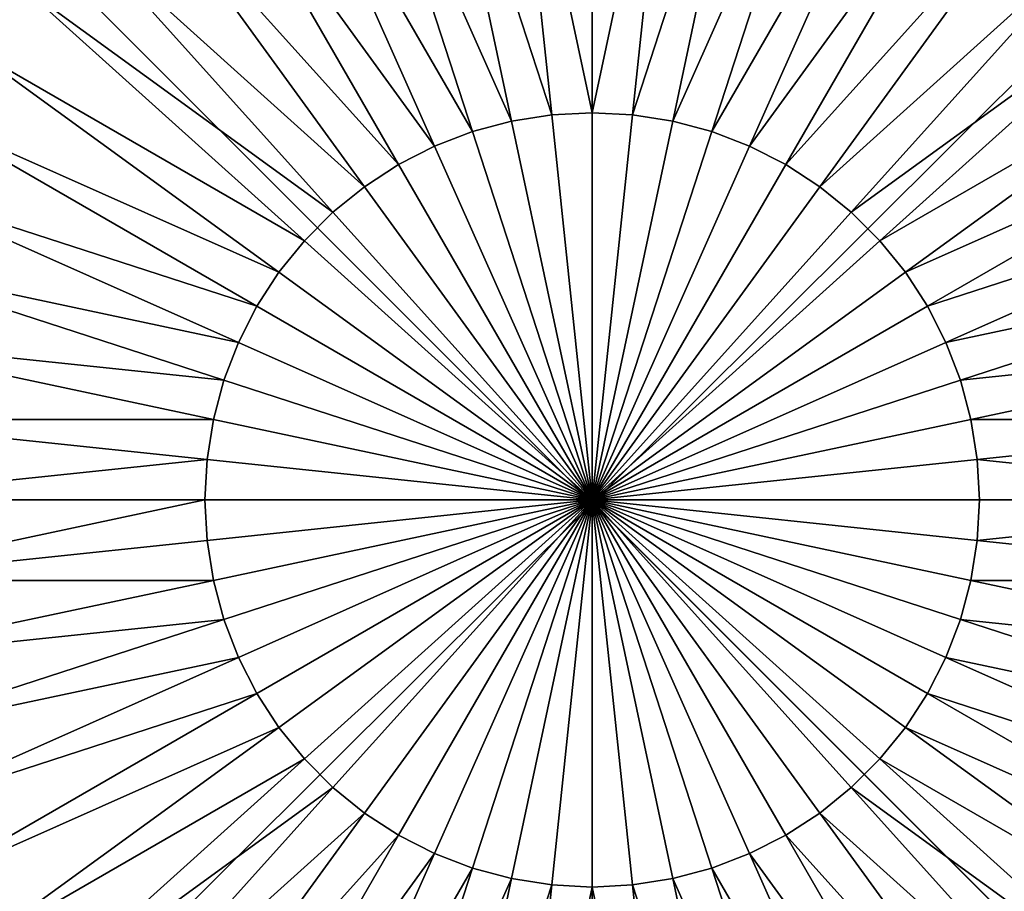
# Model space of a CAD drawing. Units: centimetres. Extents: x -315 to 364, y -381 to 422.
# Drawn here: x -127 to -126, y 52 to 53 of the extents above; entities that cross this region are included whole.
import ezdxf

# ---------------------------------------------------------------- set-up
doc = ezdxf.new("R2010")
doc.units = ezdxf.units.CM
doc.header["$LTSCALE"] = 2.54
doc.layers.get('0').update_dxf_attribs({"true_color": 0xffffff})

# ---------------------------------------------------------------- blocks, each defined once
blk = doc.blocks.new('Group#7')
at = {"color": 0}
mesh = blk.add_polyface(dxfattribs=at)
corners = [(0.0144, 0.0062, 0), (0.0003, 7.987, 0), (0.0003, 0.0204, 0), (0.0195, 8.0062, 0), (7.9922, 0.0062, 0), (7.9871, 8.0062, 0), (8.0003, 7.993, 0), (8.0003, 0.0142, 0)]
mesh.append_faces([[corners[k] for k in face] for face in [(0, 1, 2), (6, 4, 7)]], dxfattribs={"vtx0": -1, "color": 0})
mesh.append_faces([[corners[k] for k in face] for face in [(1, 0, 3), (3, 4, 5), (5, 4, 6)]], dxfattribs={"vtx0": -1, "vtx1": -1, "color": 0})
mesh.append_faces([[corners[k] for k in face] for face in [(3, 0, 4)]], dxfattribs={"vtx0": -1, "vtx2": -1, "color": 0})
mesh = blk.add_polyface(dxfattribs=at)
corners = [(3.8804, 4.5819, 5.623), (3.8804, 5.173, 5.5304), (3.7588, 5.1537, 5.5304), (3.9415, 4.5915, 5.623)]
mesh.append_faces([[corners[k] for k in face] for face in [(0, 1, 2), (1, 0, 3)]], dxfattribs={"vtx0": -1, "color": 0})
mesh = blk.add_polyface(dxfattribs=at)
corners = [(3.9415, 4.5915, 5.623), (4.0033, 5.1794, 5.5304), (3.8804, 5.173, 5.5304), (4.0033, 4.5948, 5.623)]
mesh.append_faces([[corners[k] for k in face] for face in [(0, 1, 2), (1, 0, 3)]], dxfattribs={"vtx0": -1, "color": 0})
mesh = blk.add_polyface(dxfattribs=at)
corners = [(4.0651, 4.5915, 5.623), (4.0033, 5.1794, 5.5304), (4.0033, 4.5948, 5.623), (4.1262, 5.173, 5.5304)]
mesh.append_faces([[corners[k] for k in face] for face in [(0, 1, 2), (1, 0, 3)]], dxfattribs={"vtx0": -1, "color": 0})
mesh = blk.add_polyface(dxfattribs=at)
corners = [(4.1262, 4.5819, 5.623), (4.1262, 5.173, 5.5304), (4.0651, 4.5915, 5.623), (4.2477, 5.1537, 5.5304)]
mesh.append_faces([[corners[k] for k in face] for face in [(0, 1, 2), (1, 0, 3)]], dxfattribs={"vtx0": -1, "color": 0})
mesh = blk.add_polyface(dxfattribs=at)
corners = [(3.8206, 4.5659, 5.623), (3.7588, 5.1537, 5.5304), (3.64, 5.1219, 5.5304), (3.8804, 4.5819, 5.623)]
mesh.append_faces([[corners[k] for k in face] for face in [(0, 1, 2), (1, 0, 3)]], dxfattribs={"vtx0": -1, "color": 0})
mesh = blk.add_polyface(dxfattribs=at)
corners = [(4.1859, 4.5659, 5.623), (4.2477, 5.1537, 5.5304), (4.1262, 4.5819, 5.623), (4.3666, 5.1219, 5.5304)]
mesh.append_faces([[corners[k] for k in face] for face in [(0, 1, 2), (1, 0, 3)]], dxfattribs={"vtx0": -1, "color": 0})
mesh = blk.add_polyface(dxfattribs=at)
corners = [(3.7629, 4.5437, 5.623), (3.64, 5.1219, 5.5304), (3.5251, 5.0778, 5.5304), (3.8206, 4.5659, 5.623)]
mesh.append_faces([[corners[k] for k in face] for face in [(0, 1, 2), (1, 0, 3)]], dxfattribs={"vtx0": -1, "color": 0})
mesh = blk.add_polyface(dxfattribs=at)
corners = [(4.2437, 4.5437, 5.623), (4.3666, 5.1219, 5.5304), (4.1859, 4.5659, 5.623), (4.4815, 5.0778, 5.5304)]
mesh.append_faces([[corners[k] for k in face] for face in [(0, 1, 2), (1, 0, 3)]], dxfattribs={"vtx0": -1, "color": 0})
mesh = blk.add_polyface(dxfattribs=at)
corners = [(3.7077, 4.5156, 5.623), (3.5251, 5.0778, 5.5304), (3.4154, 5.0219, 5.5304), (3.7629, 4.5437, 5.623)]
mesh.append_faces([[corners[k] for k in face] for face in [(0, 1, 2), (1, 0, 3)]], dxfattribs={"vtx0": -1, "color": 0})
mesh = blk.add_polyface(dxfattribs=at)
corners = [(4.2988, 4.5156, 5.623), (4.4815, 5.0778, 5.5304), (4.2437, 4.5437, 5.623), (4.5912, 5.0219, 5.5304)]
mesh.append_faces([[corners[k] for k in face] for face in [(0, 1, 2), (1, 0, 3)]], dxfattribs={"vtx0": -1, "color": 0})
mesh = blk.add_polyface(dxfattribs=at)
corners = [(3.6558, 4.4819, 5.623), (3.4154, 5.0219, 5.5304), (3.3122, 4.9549, 5.5304), (3.7077, 4.5156, 5.623)]
mesh.append_faces([[corners[k] for k in face] for face in [(0, 1, 2), (1, 0, 3)]], dxfattribs={"vtx0": -1, "color": 0})
mesh = blk.add_polyface(dxfattribs=at)
corners = [(4.3507, 4.4819, 5.623), (4.5912, 5.0219, 5.5304), (4.2988, 4.5156, 5.623), (4.6944, 4.9549, 5.5304)]
mesh.append_faces([[corners[k] for k in face] for face in [(0, 1, 2), (1, 0, 3)]], dxfattribs={"vtx0": -1, "color": 0})
mesh = blk.add_polyface(dxfattribs=at)
corners = [(3.6078, 4.443, 5.623), (3.3122, 4.9549, 5.5304), (3.2166, 4.8774, 5.5304), (3.6558, 4.4819, 5.623)]
mesh.append_faces([[corners[k] for k in face] for face in [(0, 1, 2), (1, 0, 3)]], dxfattribs={"vtx0": -1, "color": 0})
mesh = blk.add_polyface(dxfattribs=at)
corners = [(4.3988, 4.443, 5.623), (4.6944, 4.9549, 5.5304), (4.3507, 4.4819, 5.623), (4.79, 4.8774, 5.5304)]
mesh.append_faces([[corners[k] for k in face] for face in [(0, 1, 2), (1, 0, 3)]], dxfattribs={"vtx0": -1, "color": 0})
mesh = blk.add_polyface(dxfattribs=at)
corners = [(3.564, 4.3992, 5.623), (3.2166, 4.8774, 5.5304), (3.1295, 4.7904, 5.5304), (3.6078, 4.443, 5.623)]
mesh.append_faces([[corners[k] for k in face] for face in [(0, 1, 2), (1, 0, 3)]], dxfattribs={"vtx0": -1, "color": 0})
mesh = blk.add_polyface(dxfattribs=at)
corners = [(4.4426, 4.3992, 5.623), (4.79, 4.8774, 5.5304), (4.3988, 4.443, 5.623), (4.877, 4.7904, 5.5304)]
mesh.append_faces([[corners[k] for k in face] for face in [(0, 1, 2), (1, 0, 3)]], dxfattribs={"vtx0": -1, "color": 0})
mesh = blk.add_polyface(dxfattribs=at)
corners = [(3.5251, 4.3511, 5.623), (3.1295, 4.7904, 5.5304), (3.0521, 4.6948, 5.5304), (3.564, 4.3992, 5.623)]
mesh.append_faces([[corners[k] for k in face] for face in [(0, 1, 2), (1, 0, 3)]], dxfattribs={"vtx0": -1, "color": 0})
mesh = blk.add_polyface(dxfattribs=at)
corners = [(4.4815, 4.3511, 5.623), (4.877, 4.7904, 5.5304), (4.4426, 4.3992, 5.623), (4.9545, 4.6948, 5.5304)]
mesh.append_faces([[corners[k] for k in face] for face in [(0, 1, 2), (1, 0, 3)]], dxfattribs={"vtx0": -1, "color": 0})
mesh = blk.add_polyface(dxfattribs=at)
corners = [(3.4914, 4.2992, 5.623), (3.0521, 4.6948, 5.5304), (2.9851, 4.5915, 5.5304), (3.5251, 4.3511, 5.623)]
mesh.append_faces([[corners[k] for k in face] for face in [(0, 1, 2), (1, 0, 3)]], dxfattribs={"vtx0": -1, "color": 0})
mesh = blk.add_polyface(dxfattribs=at)
corners = [(4.5152, 4.2992, 5.623), (4.9545, 4.6948, 5.5304), (4.4815, 4.3511, 5.623), (5.0215, 4.5915, 5.5304)]
mesh.append_faces([[corners[k] for k in face] for face in [(0, 1, 2), (1, 0, 3)]], dxfattribs={"vtx0": -1, "color": 0})
mesh = blk.add_polyface(dxfattribs=at)
corners = [(3.4633, 4.2441, 5.623), (2.9851, 4.5915, 5.5304), (2.9292, 4.4819, 5.5304), (3.4914, 4.2992, 5.623)]
mesh.append_faces([[corners[k] for k in face] for face in [(0, 1, 2), (1, 0, 3)]], dxfattribs={"vtx0": -1, "color": 0})
mesh = blk.add_polyface(dxfattribs=at)
corners = [(4.0033, 4.0037, 5.654), (3.9415, 4.5915, 5.623), (3.8804, 4.5819, 5.623)]
mesh.append_faces([[corners[k] for k in face] for face in [(0, 1, 2)]], dxfattribs={"color": 0})
mesh = blk.add_polyface(dxfattribs=at)
corners = [(4.0033, 4.5948, 5.623), (3.9415, 4.5915, 5.623), (4.0033, 4.0037, 5.654)]
mesh.append_faces([[corners[k] for k in face] for face in [(0, 1, 2)]], dxfattribs={"color": 0})
mesh = blk.add_polyface(dxfattribs=at)
corners = [(4.0651, 4.5915, 5.623), (4.0033, 4.5948, 5.623), (4.0033, 4.0037, 5.654)]
mesh.append_faces([[corners[k] for k in face] for face in [(0, 1, 2)]], dxfattribs={"color": 0})
mesh = blk.add_polyface(dxfattribs=at)
corners = [(4.1262, 4.5819, 5.623), (4.0651, 4.5915, 5.623), (4.0033, 4.0037, 5.654)]
mesh.append_faces([[corners[k] for k in face] for face in [(0, 1, 2)]], dxfattribs={"color": 0})
mesh = blk.add_polyface(dxfattribs=at)
corners = [(4.5433, 4.2441, 5.623), (5.0215, 4.5915, 5.5304), (4.5152, 4.2992, 5.623), (5.0774, 4.4819, 5.5304)]
mesh.append_faces([[corners[k] for k in face] for face in [(0, 1, 2), (1, 0, 3)]], dxfattribs={"vtx0": -1, "color": 0})
mesh = blk.add_polyface(dxfattribs=at)
corners = [(4.0033, 4.0037, 5.654), (3.8804, 4.5819, 5.623), (3.8206, 4.5659, 5.623)]
mesh.append_faces([[corners[k] for k in face] for face in [(0, 1, 2)]], dxfattribs={"color": 0})
mesh = blk.add_polyface(dxfattribs=at)
corners = [(4.1859, 4.5659, 5.623), (4.1262, 4.5819, 5.623), (4.0033, 4.0037, 5.654)]
mesh.append_faces([[corners[k] for k in face] for face in [(0, 1, 2)]], dxfattribs={"color": 0})
mesh = blk.add_polyface(dxfattribs=at)
corners = [(4.0033, 4.0037, 5.654), (3.8206, 4.5659, 5.623), (3.7629, 4.5437, 5.623)]
mesh.append_faces([[corners[k] for k in face] for face in [(0, 1, 2)]], dxfattribs={"color": 0})
mesh = blk.add_polyface(dxfattribs=at)
corners = [(4.2437, 4.5437, 5.623), (4.1859, 4.5659, 5.623), (4.0033, 4.0037, 5.654)]
mesh.append_faces([[corners[k] for k in face] for face in [(0, 1, 2)]], dxfattribs={"color": 0})
mesh = blk.add_polyface(dxfattribs=at)
corners = [(4.0033, 4.0037, 5.654), (3.7629, 4.5437, 5.623), (3.7077, 4.5156, 5.623)]
mesh.append_faces([[corners[k] for k in face] for face in [(0, 1, 2)]], dxfattribs={"color": 0})
mesh = blk.add_polyface(dxfattribs=at)
corners = [(4.2988, 4.5156, 5.623), (4.2437, 4.5437, 5.623), (4.0033, 4.0037, 5.654)]
mesh.append_faces([[corners[k] for k in face] for face in [(0, 1, 2)]], dxfattribs={"color": 0})
mesh = blk.add_polyface(dxfattribs=at)
corners = [(4.0033, 4.0037, 5.654), (3.7077, 4.5156, 5.623), (3.6558, 4.4819, 5.623)]
mesh.append_faces([[corners[k] for k in face] for face in [(0, 1, 2)]], dxfattribs={"color": 0})
mesh = blk.add_polyface(dxfattribs=at)
corners = [(4.3507, 4.4819, 5.623), (4.2988, 4.5156, 5.623), (4.0033, 4.0037, 5.654)]
mesh.append_faces([[corners[k] for k in face] for face in [(0, 1, 2)]], dxfattribs={"color": 0})
mesh = blk.add_polyface(dxfattribs=at)
corners = [(3.4411, 4.1863, 5.623), (2.9292, 4.4819, 5.5304), (2.8851, 4.367, 5.5304), (3.4633, 4.2441, 5.623)]
mesh.append_faces([[corners[k] for k in face] for face in [(0, 1, 2), (1, 0, 3)]], dxfattribs={"vtx0": -1, "color": 0})
mesh = blk.add_polyface(dxfattribs=at)
corners = [(4.0033, 4.0037, 5.654), (3.6558, 4.4819, 5.623), (3.6078, 4.443, 5.623)]
mesh.append_faces([[corners[k] for k in face] for face in [(0, 1, 2)]], dxfattribs={"color": 0})
mesh = blk.add_polyface(dxfattribs=at)
corners = [(4.3988, 4.443, 5.623), (4.3507, 4.4819, 5.623), (4.0033, 4.0037, 5.654)]
mesh.append_faces([[corners[k] for k in face] for face in [(0, 1, 2)]], dxfattribs={"color": 0})
mesh = blk.add_polyface(dxfattribs=at)
corners = [(4.5655, 4.1863, 5.623), (5.0774, 4.4819, 5.5304), (4.5433, 4.2441, 5.623), (5.1215, 4.367, 5.5304)]
mesh.append_faces([[corners[k] for k in face] for face in [(0, 1, 2), (1, 0, 3)]], dxfattribs={"vtx0": -1, "color": 0})
mesh = blk.add_polyface(dxfattribs=at)
corners = [(4.0033, 4.0037, 5.654), (3.6078, 4.443, 5.623), (3.564, 4.3992, 5.623)]
mesh.append_faces([[corners[k] for k in face] for face in [(0, 1, 2)]], dxfattribs={"color": 0})
mesh = blk.add_polyface(dxfattribs=at)
corners = [(4.4426, 4.3992, 5.623), (4.3988, 4.443, 5.623), (4.0033, 4.0037, 5.654)]
mesh.append_faces([[corners[k] for k in face] for face in [(0, 1, 2)]], dxfattribs={"color": 0})
mesh = blk.add_polyface(dxfattribs=at)
corners = [(4.0033, 4.0037, 5.654), (3.564, 4.3992, 5.623), (3.5251, 4.3511, 5.623)]
mesh.append_faces([[corners[k] for k in face] for face in [(0, 1, 2)]], dxfattribs={"color": 0})
mesh = blk.add_polyface(dxfattribs=at)
corners = [(4.4815, 4.3511, 5.623), (4.4426, 4.3992, 5.623), (4.0033, 4.0037, 5.654)]
mesh.append_faces([[corners[k] for k in face] for face in [(0, 1, 2)]], dxfattribs={"color": 0})
mesh = blk.add_polyface(dxfattribs=at)
corners = [(3.4251, 4.1266, 5.623), (2.8851, 4.367, 5.5304), (2.8532, 4.2481, 5.5304), (3.4411, 4.1863, 5.623)]
mesh.append_faces([[corners[k] for k in face] for face in [(0, 1, 2), (1, 0, 3)]], dxfattribs={"vtx0": -1, "color": 0})
mesh = blk.add_polyface(dxfattribs=at)
corners = [(4.5815, 4.1266, 5.623), (5.1215, 4.367, 5.5304), (4.5655, 4.1863, 5.623), (5.1533, 4.2481, 5.5304)]
mesh.append_faces([[corners[k] for k in face] for face in [(0, 1, 2), (1, 0, 3)]], dxfattribs={"vtx0": -1, "color": 0})
mesh = blk.add_polyface(dxfattribs=at)
corners = [(4.0033, 4.0037, 5.654), (3.5251, 4.3511, 5.623), (3.4914, 4.2992, 5.623)]
mesh.append_faces([[corners[k] for k in face] for face in [(0, 1, 2)]], dxfattribs={"color": 0})
mesh = blk.add_polyface(dxfattribs=at)
corners = [(4.5152, 4.2992, 5.623), (4.4815, 4.3511, 5.623), (4.0033, 4.0037, 5.654)]
mesh.append_faces([[corners[k] for k in face] for face in [(0, 1, 2)]], dxfattribs={"color": 0})
mesh = blk.add_polyface(dxfattribs=at)
corners = [(4.0033, 4.0037, 5.654), (3.4914, 4.2992, 5.623), (3.4633, 4.2441, 5.623)]
mesh.append_faces([[corners[k] for k in face] for face in [(0, 1, 2)]], dxfattribs={"color": 0})
mesh = blk.add_polyface(dxfattribs=at)
corners = [(4.5433, 4.2441, 5.623), (4.5152, 4.2992, 5.623), (4.0033, 4.0037, 5.654)]
mesh.append_faces([[corners[k] for k in face] for face in [(0, 1, 2)]], dxfattribs={"color": 0})
mesh = blk.add_polyface(dxfattribs=at)
corners = [(3.4154, 4.0655, 5.623), (2.8532, 4.2481, 5.5304), (2.834, 4.1266, 5.5304), (3.4251, 4.1266, 5.623)]
mesh.append_faces([[corners[k] for k in face] for face in [(0, 1, 2), (1, 0, 3)]], dxfattribs={"vtx0": -1, "color": 0})
mesh = blk.add_polyface(dxfattribs=at)
corners = [(4.0033, 4.0037, 5.654), (3.4633, 4.2441, 5.623), (3.4411, 4.1863, 5.623)]
mesh.append_faces([[corners[k] for k in face] for face in [(0, 1, 2)]], dxfattribs={"color": 0})
mesh = blk.add_polyface(dxfattribs=at)
corners = [(4.5655, 4.1863, 5.623), (4.5433, 4.2441, 5.623), (4.0033, 4.0037, 5.654)]
mesh.append_faces([[corners[k] for k in face] for face in [(0, 1, 2)]], dxfattribs={"color": 0})
mesh = blk.add_polyface(dxfattribs=at)
corners = [(4.5912, 4.0655, 5.623), (5.1533, 4.2481, 5.5304), (4.5815, 4.1266, 5.623), (5.1726, 4.1266, 5.5304)]
mesh.append_faces([[corners[k] for k in face] for face in [(0, 1, 2), (1, 0, 3)]], dxfattribs={"vtx0": -1, "color": 0})
mesh = blk.add_polyface(dxfattribs=at)
corners = [(4.0033, 4.0037, 5.654), (3.4411, 4.1863, 5.623), (3.4251, 4.1266, 5.623)]
mesh.append_faces([[corners[k] for k in face] for face in [(0, 1, 2)]], dxfattribs={"color": 0})
mesh = blk.add_polyface(dxfattribs=at)
corners = [(4.5815, 4.1266, 5.623), (4.5655, 4.1863, 5.623), (4.0033, 4.0037, 5.654)]
mesh.append_faces([[corners[k] for k in face] for face in [(0, 1, 2)]], dxfattribs={"color": 0})
mesh = blk.add_polyface(dxfattribs=at)
corners = [(3.4122, 4.0037, 5.623), (2.834, 4.1266, 5.5304), (2.8275, 4.0037, 5.5304), (3.4154, 4.0655, 5.623)]
mesh.append_faces([[corners[k] for k in face] for face in [(0, 1, 2), (1, 0, 3)]], dxfattribs={"vtx0": -1, "color": 0})
mesh = blk.add_polyface(dxfattribs=at)
corners = [(4.0033, 4.0037, 5.654), (3.4251, 4.1266, 5.623), (3.4154, 4.0655, 5.623)]
mesh.append_faces([[corners[k] for k in face] for face in [(0, 1, 2)]], dxfattribs={"color": 0})
mesh = blk.add_polyface(dxfattribs=at)
corners = [(4.5912, 4.0655, 5.623), (4.5815, 4.1266, 5.623), (4.0033, 4.0037, 5.654)]
mesh.append_faces([[corners[k] for k in face] for face in [(0, 1, 2)]], dxfattribs={"color": 0})
mesh = blk.add_polyface(dxfattribs=at)
corners = [(4.5944, 4.0037, 5.623), (5.1726, 4.1266, 5.5304), (4.5912, 4.0655, 5.623), (5.179, 4.0037, 5.5304)]
mesh.append_faces([[corners[k] for k in face] for face in [(0, 1, 2), (1, 0, 3)]], dxfattribs={"vtx0": -1, "color": 0})
mesh = blk.add_polyface(dxfattribs=at)
corners = [(4.0033, 4.0037, 5.654), (3.4154, 4.0655, 5.623), (3.4122, 4.0037, 5.623)]
mesh.append_faces([[corners[k] for k in face] for face in [(0, 1, 2)]], dxfattribs={"color": 0})
mesh = blk.add_polyface(dxfattribs=at)
corners = [(4.5944, 4.0037, 5.623), (4.5912, 4.0655, 5.623), (4.0033, 4.0037, 5.654)]
mesh.append_faces([[corners[k] for k in face] for face in [(0, 1, 2)]], dxfattribs={"color": 0})
mesh = blk.add_polyface(dxfattribs=at)
corners = [(2.834, 3.8808, 5.5304), (3.4122, 4.0037, 5.623), (2.8275, 4.0037, 5.5304), (3.4154, 3.9419, 5.623)]
mesh.append_faces([[corners[k] for k in face] for face in [(0, 1, 2), (1, 0, 3)]], dxfattribs={"vtx0": -1, "color": 0})
mesh = blk.add_polyface(dxfattribs=at)
corners = [(4.0033, 4.0037, 5.654), (3.4122, 4.0037, 5.623), (3.4154, 3.9419, 5.623)]
mesh.append_faces([[corners[k] for k in face] for face in [(0, 1, 2)]], dxfattribs={"color": 0})
mesh = blk.add_polyface(dxfattribs=at)
corners = [(4.0033, 4.0037, 5.654), (3.4154, 3.9419, 5.623), (3.4251, 3.8808, 5.623)]
mesh.append_faces([[corners[k] for k in face] for face in [(0, 1, 2)]], dxfattribs={"color": 0})
mesh = blk.add_polyface(dxfattribs=at)
corners = [(4.0033, 4.0037, 5.654), (3.4251, 3.8808, 5.623), (3.4411, 3.821, 5.623)]
mesh.append_faces([[corners[k] for k in face] for face in [(0, 1, 2)]], dxfattribs={"color": 0})
mesh = blk.add_polyface(dxfattribs=at)
corners = [(4.0033, 4.0037, 5.654), (3.4411, 3.821, 5.623), (3.4633, 3.7633, 5.623)]
mesh.append_faces([[corners[k] for k in face] for face in [(0, 1, 2)]], dxfattribs={"color": 0})
mesh = blk.add_polyface(dxfattribs=at)
corners = [(4.0033, 4.0037, 5.654), (3.4633, 3.7633, 5.623), (3.4914, 3.7081, 5.623)]
mesh.append_faces([[corners[k] for k in face] for face in [(0, 1, 2)]], dxfattribs={"color": 0})
mesh = blk.add_polyface(dxfattribs=at)
corners = [(4.0033, 4.0037, 5.654), (3.4914, 3.7081, 5.623), (3.5251, 3.6562, 5.623)]
mesh.append_faces([[corners[k] for k in face] for face in [(0, 1, 2)]], dxfattribs={"color": 0})
mesh = blk.add_polyface(dxfattribs=at)
corners = [(4.0033, 4.0037, 5.654), (3.5251, 3.6562, 5.623), (3.564, 3.6081, 5.623)]
mesh.append_faces([[corners[k] for k in face] for face in [(0, 1, 2)]], dxfattribs={"color": 0})
mesh = blk.add_polyface(dxfattribs=at)
corners = [(4.0033, 4.0037, 5.654), (3.564, 3.6081, 5.623), (3.6078, 3.5644, 5.623)]
mesh.append_faces([[corners[k] for k in face] for face in [(0, 1, 2)]], dxfattribs={"color": 0})
mesh = blk.add_polyface(dxfattribs=at)
corners = [(4.0033, 4.0037, 5.654), (3.6078, 3.5644, 5.623), (3.6558, 3.5255, 5.623)]
mesh.append_faces([[corners[k] for k in face] for face in [(0, 1, 2)]], dxfattribs={"color": 0})
mesh = blk.add_polyface(dxfattribs=at)
corners = [(4.0033, 4.0037, 5.654), (3.6558, 3.5255, 5.623), (3.7077, 3.4918, 5.623)]
mesh.append_faces([[corners[k] for k in face] for face in [(0, 1, 2)]], dxfattribs={"color": 0})
mesh = blk.add_polyface(dxfattribs=at)
corners = [(4.0033, 4.0037, 5.654), (3.7077, 3.4918, 5.623), (3.7629, 3.4637, 5.623)]
mesh.append_faces([[corners[k] for k in face] for face in [(0, 1, 2)]], dxfattribs={"color": 0})
mesh = blk.add_polyface(dxfattribs=at)
corners = [(4.0033, 4.0037, 5.654), (3.7629, 3.4637, 5.623), (3.8206, 3.4415, 5.623)]
mesh.append_faces([[corners[k] for k in face] for face in [(0, 1, 2)]], dxfattribs={"color": 0})
mesh = blk.add_polyface(dxfattribs=at)
corners = [(4.0033, 4.0037, 5.654), (3.8206, 3.4415, 5.623), (3.8804, 3.4255, 5.623)]
mesh.append_faces([[corners[k] for k in face] for face in [(0, 1, 2)]], dxfattribs={"color": 0})
mesh = blk.add_polyface(dxfattribs=at)
corners = [(4.0033, 4.0037, 5.654), (3.8804, 3.4255, 5.623), (3.9415, 3.4158, 5.623)]
mesh.append_faces([[corners[k] for k in face] for face in [(0, 1, 2)]], dxfattribs={"color": 0})
mesh = blk.add_polyface(dxfattribs=at)
corners = [(4.0033, 4.0037, 5.654), (3.9415, 3.4158, 5.623), (4.0033, 3.4126, 5.623)]
mesh.append_faces([[corners[k] for k in face] for face in [(0, 1, 2)]], dxfattribs={"color": 0})
mesh = blk.add_polyface(dxfattribs=at)
corners = [(4.1262, 3.4255, 5.623), (4.0033, 4.0037, 5.654), (4.0651, 3.4158, 5.623)]
mesh.append_faces([[corners[k] for k in face] for face in [(0, 1, 2)]], dxfattribs={"color": 0})
mesh = blk.add_polyface(dxfattribs=at)
corners = [(4.0651, 3.4158, 5.623), (4.0033, 4.0037, 5.654), (4.0033, 3.4126, 5.623)]
mesh.append_faces([[corners[k] for k in face] for face in [(0, 1, 2)]], dxfattribs={"color": 0})
mesh = blk.add_polyface(dxfattribs=at)
corners = [(4.2988, 3.4918, 5.623), (4.0033, 4.0037, 5.654), (4.2437, 3.4637, 5.623)]
mesh.append_faces([[corners[k] for k in face] for face in [(0, 1, 2)]], dxfattribs={"color": 0})
mesh = blk.add_polyface(dxfattribs=at)
corners = [(4.1859, 3.4415, 5.623), (4.0033, 4.0037, 5.654), (4.1262, 3.4255, 5.623)]
mesh.append_faces([[corners[k] for k in face] for face in [(0, 1, 2)]], dxfattribs={"color": 0})
mesh = blk.add_polyface(dxfattribs=at)
corners = [(4.2437, 3.4637, 5.623), (4.0033, 4.0037, 5.654), (4.1859, 3.4415, 5.623)]
mesh.append_faces([[corners[k] for k in face] for face in [(0, 1, 2)]], dxfattribs={"color": 0})
mesh = blk.add_polyface(dxfattribs=at)
corners = [(4.3507, 3.5255, 5.623), (4.0033, 4.0037, 5.654), (4.2988, 3.4918, 5.623)]
mesh.append_faces([[corners[k] for k in face] for face in [(0, 1, 2)]], dxfattribs={"color": 0})
mesh = blk.add_polyface(dxfattribs=at)
corners = [(4.3988, 3.5644, 5.623), (4.0033, 4.0037, 5.654), (4.3507, 3.5255, 5.623)]
mesh.append_faces([[corners[k] for k in face] for face in [(0, 1, 2)]], dxfattribs={"color": 0})
mesh = blk.add_polyface(dxfattribs=at)
corners = [(4.4815, 3.6562, 5.623), (4.0033, 4.0037, 5.654), (4.4426, 3.6081, 5.623)]
mesh.append_faces([[corners[k] for k in face] for face in [(0, 1, 2)]], dxfattribs={"color": 0})
mesh = blk.add_polyface(dxfattribs=at)
corners = [(4.5152, 3.7081, 5.623), (4.0033, 4.0037, 5.654), (4.4815, 3.6562, 5.623)]
mesh.append_faces([[corners[k] for k in face] for face in [(0, 1, 2)]], dxfattribs={"color": 0})
mesh = blk.add_polyface(dxfattribs=at)
corners = [(4.5433, 3.7633, 5.623), (4.0033, 4.0037, 5.654), (4.5152, 3.7081, 5.623)]
mesh.append_faces([[corners[k] for k in face] for face in [(0, 1, 2)]], dxfattribs={"color": 0})
mesh = blk.add_polyface(dxfattribs=at)
corners = [(4.4426, 3.6081, 5.623), (4.0033, 4.0037, 5.654), (4.3988, 3.5644, 5.623)]
mesh.append_faces([[corners[k] for k in face] for face in [(0, 1, 2)]], dxfattribs={"color": 0})
mesh = blk.add_polyface(dxfattribs=at)
corners = [(4.5655, 3.821, 5.623), (4.0033, 4.0037, 5.654), (4.5433, 3.7633, 5.623)]
mesh.append_faces([[corners[k] for k in face] for face in [(0, 1, 2)]], dxfattribs={"color": 0})
mesh = blk.add_polyface(dxfattribs=at)
corners = [(4.5815, 3.8808, 5.623), (4.0033, 4.0037, 5.654), (4.5655, 3.821, 5.623)]
mesh.append_faces([[corners[k] for k in face] for face in [(0, 1, 2)]], dxfattribs={"color": 0})
mesh = blk.add_polyface(dxfattribs=at)
corners = [(4.5944, 4.0037, 5.623), (4.0033, 4.0037, 5.654), (4.5912, 3.9419, 5.623)]
mesh.append_faces([[corners[k] for k in face] for face in [(0, 1, 2)]], dxfattribs={"color": 0})
mesh = blk.add_polyface(dxfattribs=at)
corners = [(4.5912, 3.9419, 5.623), (4.0033, 4.0037, 5.654), (4.5815, 3.8808, 5.623)]
mesh.append_faces([[corners[k] for k in face] for face in [(0, 1, 2)]], dxfattribs={"color": 0})
mesh = blk.add_polyface(dxfattribs=at)
corners = [(5.1726, 3.8808, 5.5304), (4.5944, 4.0037, 5.623), (4.5912, 3.9419, 5.623), (5.179, 4.0037, 5.5304)]
mesh.append_faces([[corners[k] for k in face] for face in [(0, 1, 2), (1, 0, 3)]], dxfattribs={"vtx0": -1, "color": 0})
mesh = blk.add_polyface(dxfattribs=at)
corners = [(2.8532, 3.7592, 5.5304), (3.4154, 3.9419, 5.623), (2.834, 3.8808, 5.5304), (3.4251, 3.8808, 5.623)]
mesh.append_faces([[corners[k] for k in face] for face in [(0, 1, 2), (1, 0, 3)]], dxfattribs={"vtx0": -1, "color": 0})
mesh = blk.add_polyface(dxfattribs=at)
corners = [(5.1533, 3.7592, 5.5304), (4.5912, 3.9419, 5.623), (4.5815, 3.8808, 5.623), (5.1726, 3.8808, 5.5304)]
mesh.append_faces([[corners[k] for k in face] for face in [(0, 1, 2), (1, 0, 3)]], dxfattribs={"vtx0": -1, "color": 0})
mesh = blk.add_polyface(dxfattribs=at)
corners = [(2.8851, 3.6404, 5.5304), (3.4251, 3.8808, 5.623), (2.8532, 3.7592, 5.5304), (3.4411, 3.821, 5.623)]
mesh.append_faces([[corners[k] for k in face] for face in [(0, 1, 2), (1, 0, 3)]], dxfattribs={"vtx0": -1, "color": 0})
mesh = blk.add_polyface(dxfattribs=at)
corners = [(5.1215, 3.6404, 5.5304), (4.5815, 3.8808, 5.623), (4.5655, 3.821, 5.623), (5.1533, 3.7592, 5.5304)]
mesh.append_faces([[corners[k] for k in face] for face in [(0, 1, 2), (1, 0, 3)]], dxfattribs={"vtx0": -1, "color": 0})
mesh = blk.add_polyface(dxfattribs=at)
corners = [(2.9292, 3.5255, 5.5304), (3.4411, 3.821, 5.623), (2.8851, 3.6404, 5.5304), (3.4633, 3.7633, 5.623)]
mesh.append_faces([[corners[k] for k in face] for face in [(0, 1, 2), (1, 0, 3)]], dxfattribs={"vtx0": -1, "color": 0})
mesh = blk.add_polyface(dxfattribs=at)
corners = [(5.0774, 3.5255, 5.5304), (4.5655, 3.821, 5.623), (4.5433, 3.7633, 5.623), (5.1215, 3.6404, 5.5304)]
mesh.append_faces([[corners[k] for k in face] for face in [(0, 1, 2), (1, 0, 3)]], dxfattribs={"vtx0": -1, "color": 0})
mesh = blk.add_polyface(dxfattribs=at)
corners = [(2.9851, 3.4158, 5.5304), (3.4633, 3.7633, 5.623), (2.9292, 3.5255, 5.5304), (3.4914, 3.7081, 5.623)]
mesh.append_faces([[corners[k] for k in face] for face in [(0, 1, 2), (1, 0, 3)]], dxfattribs={"vtx0": -1, "color": 0})
mesh = blk.add_polyface(dxfattribs=at)
corners = [(5.0215, 3.4158, 5.5304), (4.5433, 3.7633, 5.623), (4.5152, 3.7081, 5.623), (5.0774, 3.5255, 5.5304)]
mesh.append_faces([[corners[k] for k in face] for face in [(0, 1, 2), (1, 0, 3)]], dxfattribs={"vtx0": -1, "color": 0})
mesh = blk.add_polyface(dxfattribs=at)
corners = [(3.0521, 3.3126, 5.5304), (3.4914, 3.7081, 5.623), (2.9851, 3.4158, 5.5304), (3.5251, 3.6562, 5.623)]
mesh.append_faces([[corners[k] for k in face] for face in [(0, 1, 2), (1, 0, 3)]], dxfattribs={"vtx0": -1, "color": 0})
mesh = blk.add_polyface(dxfattribs=at)
corners = [(4.9545, 3.3126, 5.5304), (4.5152, 3.7081, 5.623), (4.4815, 3.6562, 5.623), (5.0215, 3.4158, 5.5304)]
mesh.append_faces([[corners[k] for k in face] for face in [(0, 1, 2), (1, 0, 3)]], dxfattribs={"vtx0": -1, "color": 0})
mesh = blk.add_polyface(dxfattribs=at)
corners = [(3.1295, 3.217, 5.5304), (3.5251, 3.6562, 5.623), (3.0521, 3.3126, 5.5304), (3.564, 3.6081, 5.623)]
mesh.append_faces([[corners[k] for k in face] for face in [(0, 1, 2), (1, 0, 3)]], dxfattribs={"vtx0": -1, "color": 0})
mesh = blk.add_polyface(dxfattribs=at)
corners = [(4.877, 3.217, 5.5304), (4.4815, 3.6562, 5.623), (4.4426, 3.6081, 5.623), (4.9545, 3.3126, 5.5304)]
mesh.append_faces([[corners[k] for k in face] for face in [(0, 1, 2), (1, 0, 3)]], dxfattribs={"vtx0": -1, "color": 0})
mesh = blk.add_polyface(dxfattribs=at)
corners = [(3.2166, 3.1299, 5.5304), (3.564, 3.6081, 5.623), (3.1295, 3.217, 5.5304), (3.6078, 3.5644, 5.623)]
mesh.append_faces([[corners[k] for k in face] for face in [(0, 1, 2), (1, 0, 3)]], dxfattribs={"vtx0": -1, "color": 0})
mesh = blk.add_polyface(dxfattribs=at)
corners = [(4.79, 3.1299, 5.5304), (4.4426, 3.6081, 5.623), (4.3988, 3.5644, 5.623), (4.877, 3.217, 5.5304)]
mesh.append_faces([[corners[k] for k in face] for face in [(0, 1, 2), (1, 0, 3)]], dxfattribs={"vtx0": -1, "color": 0})
mesh = blk.add_polyface(dxfattribs=at)
corners = [(3.3122, 3.0525, 5.5304), (3.6078, 3.5644, 5.623), (3.2166, 3.1299, 5.5304), (3.6558, 3.5255, 5.623)]
mesh.append_faces([[corners[k] for k in face] for face in [(0, 1, 2), (1, 0, 3)]], dxfattribs={"vtx0": -1, "color": 0})
mesh = blk.add_polyface(dxfattribs=at)
corners = [(4.6944, 3.0525, 5.5304), (4.3988, 3.5644, 5.623), (4.3507, 3.5255, 5.623), (4.79, 3.1299, 5.5304)]
mesh.append_faces([[corners[k] for k in face] for face in [(0, 1, 2), (1, 0, 3)]], dxfattribs={"vtx0": -1, "color": 0})
mesh = blk.add_polyface(dxfattribs=at)
corners = [(3.4154, 2.9855, 5.5304), (3.6558, 3.5255, 5.623), (3.3122, 3.0525, 5.5304), (3.7077, 3.4918, 5.623)]
mesh.append_faces([[corners[k] for k in face] for face in [(0, 1, 2), (1, 0, 3)]], dxfattribs={"vtx0": -1, "color": 0})
mesh = blk.add_polyface(dxfattribs=at)
corners = [(4.5912, 2.9855, 5.5304), (4.3507, 3.5255, 5.623), (4.2988, 3.4918, 5.623), (4.6944, 3.0525, 5.5304)]
mesh.append_faces([[corners[k] for k in face] for face in [(0, 1, 2), (1, 0, 3)]], dxfattribs={"vtx0": -1, "color": 0})
mesh = blk.add_polyface(dxfattribs=at)
corners = [(3.5251, 2.9296, 5.5304), (3.7077, 3.4918, 5.623), (3.4154, 2.9855, 5.5304), (3.7629, 3.4637, 5.623)]
mesh.append_faces([[corners[k] for k in face] for face in [(0, 1, 2), (1, 0, 3)]], dxfattribs={"vtx0": -1, "color": 0})
mesh = blk.add_polyface(dxfattribs=at)
corners = [(4.4815, 2.9296, 5.5304), (4.2988, 3.4918, 5.623), (4.2437, 3.4637, 5.623), (4.5912, 2.9855, 5.5304)]
mesh.append_faces([[corners[k] for k in face] for face in [(0, 1, 2), (1, 0, 3)]], dxfattribs={"vtx0": -1, "color": 0})
mesh = blk.add_polyface(dxfattribs=at)
corners = [(3.64, 2.8855, 5.5304), (3.7629, 3.4637, 5.623), (3.5251, 2.9296, 5.5304), (3.8206, 3.4415, 5.623)]
mesh.append_faces([[corners[k] for k in face] for face in [(0, 1, 2), (1, 0, 3)]], dxfattribs={"vtx0": -1, "color": 0})
mesh = blk.add_polyface(dxfattribs=at)
corners = [(4.3666, 2.8855, 5.5304), (4.2437, 3.4637, 5.623), (4.1859, 3.4415, 5.623), (4.4815, 2.9296, 5.5304)]
mesh.append_faces([[corners[k] for k in face] for face in [(0, 1, 2), (1, 0, 3)]], dxfattribs={"vtx0": -1, "color": 0})
mesh = blk.add_polyface(dxfattribs=at)
corners = [(3.7588, 2.8536, 5.5304), (3.8206, 3.4415, 5.623), (3.64, 2.8855, 5.5304), (3.8804, 3.4255, 5.623)]
mesh.append_faces([[corners[k] for k in face] for face in [(0, 1, 2), (1, 0, 3)]], dxfattribs={"vtx0": -1, "color": 0})
mesh = blk.add_polyface(dxfattribs=at)
corners = [(4.2477, 2.8536, 5.5304), (4.1859, 3.4415, 5.623), (4.1262, 3.4255, 5.623), (4.3666, 2.8855, 5.5304)]
mesh.append_faces([[corners[k] for k in face] for face in [(0, 1, 2), (1, 0, 3)]], dxfattribs={"vtx0": -1, "color": 0})
mesh = blk.add_polyface(dxfattribs=at)
corners = [(3.8804, 2.8344, 5.5304), (3.8804, 3.4255, 5.623), (3.7588, 2.8536, 5.5304), (3.9415, 3.4158, 5.623)]
mesh.append_faces([[corners[k] for k in face] for face in [(0, 1, 2), (1, 0, 3)]], dxfattribs={"vtx0": -1, "color": 0})
mesh = blk.add_polyface(dxfattribs=at)
corners = [(4.0033, 2.8279, 5.5304), (3.9415, 3.4158, 5.623), (3.8804, 2.8344, 5.5304), (4.0033, 3.4126, 5.623)]
mesh.append_faces([[corners[k] for k in face] for face in [(0, 1, 2), (1, 0, 3)]], dxfattribs={"vtx0": -1, "color": 0})
mesh = blk.add_polyface(dxfattribs=at)
corners = [(4.1262, 2.8344, 5.5304), (4.0033, 3.4126, 5.623), (4.0033, 2.8279, 5.5304), (4.0651, 3.4158, 5.623)]
mesh.append_faces([[corners[k] for k in face] for face in [(0, 1, 2), (1, 0, 3)]], dxfattribs={"vtx0": -1, "color": 0})
mesh = blk.add_polyface(dxfattribs=at)
corners = [(4.1262, 2.8344, 5.5304), (4.1262, 3.4255, 5.623), (4.0651, 3.4158, 5.623), (4.2477, 2.8536, 5.5304)]
mesh.append_faces([[corners[k] for k in face] for face in [(0, 1, 2), (1, 0, 3)]], dxfattribs={"vtx0": -1, "color": 0})
blk = doc.blocks.new('STEEL+ noga 235')
at = {"color": 252, "true_color": 0x8e8e8e, "rotation": 270.0000000000001}
blk.add_blockref('Group#7', (0, 8.0242, 235), dxfattribs=at)
at = {"color": 253, "true_color": 0xa8a8a8}
mesh = blk.add_polyface(dxfattribs=at)
corners = [(8.0142, 0.0066, 235), (0.0142, 8.0066, 235), (0.0142, 0.0066, 235), (8.0142, 8.0066, 235)]
mesh.append_faces([[corners[k] for k in face] for face in [(0, 1, 2), (1, 0, 3)]], dxfattribs={"vtx0": -1, "color": 253})
mesh = blk.add_polyface(dxfattribs=at)
corners = [(0.0142, 8.0066), (8.0142, 0.0066), (0.0142, 0.0066), (8.0142, 8.0066)]
mesh.append_faces([[corners[k] for k in face] for face in [(0, 1, 2), (1, 0, 3)]], dxfattribs={"vtx0": -1, "color": 253})
blk = doc.blocks.new('STEEL siatka boczna pochylona 65 lidka')
at = {"color": 0}
mesh = blk.add_polyface(dxfattribs=at)
corners = [(8, 8), (0, 0), (0, 8), (8, 0)]
mesh.append_faces([[corners[k] for k in face] for face in [(0, 1, 2), (1, 0, 3)]], dxfattribs={"vtx0": -1, "color": 0})

msp = doc.modelspace()

# ---------------------------------------------------------------- block references
at = {"color": 18, "true_color": 0x000000, "rotation": 90.00000000000004}
msp.add_blockref('STEEL siatka boczna pochylona 65 lidka', (-122.1914, 48.4181, 0.2947), dxfattribs=at)
at = {"color": 0}
msp.add_blockref('STEEL+ noga 235', (-130.2055, 48.4116, 0.2947), dxfattribs=at)

doc.saveas('drawing.dxf')
